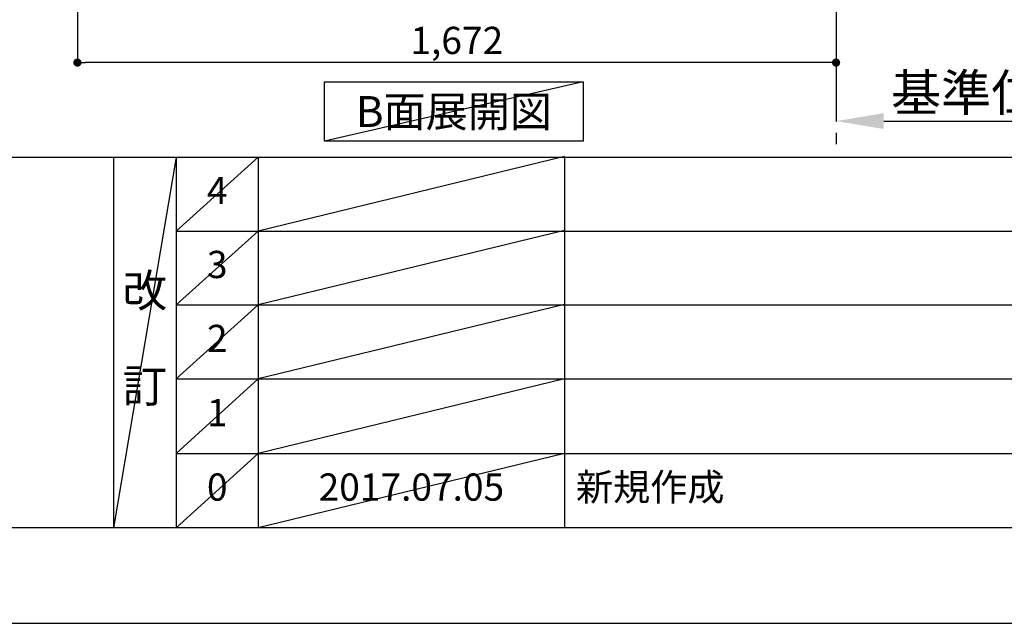
# Model space of a CAD drawing. Extents: x 0 to 26473, y -33085 to -24215.
# Drawn here: x 4176 to 6346, y -33060 to -31730 of the extents above; entities that cross this region are included whole.
import ezdxf

# ---------------------------------------------------------------- set-up
doc = ezdxf.new("R2010")
doc.units = 0
doc.header["$LTSCALE"] = 50
doc.header["$MEASUREMENT"] = 0
doc.linetypes.add('CENTER', pattern=[2, 1.25, -0.25, 0.25, -0.25])
doc.layers.get('0').update_dxf_attribs({"linetype": 'CONTINUOUS'})
doc.layers.get('DEFPOINTS').update_dxf_attribs({"color": 146, "linetype": 'CONTINUOUS'})
for name, color, linetype in [('111-壁仕上', 3, 'CONTINUOUS'), ('160-文字', 254, 'CONTINUOUS'), ('166-寸法B', 11, 'CONTINUOUS'), ('190-図面外枠', 5, 'CONTINUOUS'), ('191-図面内枠', 4, 'CONTINUOUS')]:
    doc.layers.add(name, color=color, linetype=linetype)
doc.styles.add('KH001', font='txt')
doc.dimstyles.new('KH1xx030', dxfattribs={"dimscale": 30, "dimtxt": 2, "dimasz": 0.6, "dimexe": 0.3, "dimexo": 1.2, "dimgap": 0.5, "dimtad": 3, "dimdec": 1, "dimdsep": 46, "dimlunit": 6, "dimtxsty": 'KH001', "dimblk": 'DOT', "dimcen": 1, "dimdle": 1, "dimclrd": 256, "dimclre": 256, "dimclrt": 256, "dimadec": 0, "dimazin": 0, "dimtfac": 1, "dimtdec": 1, "dimtix": 1, "dimtmove": 2, "dimatfit": 3, "dimldrblk": 'CLOSEDBLANK', "dimfxl": 1, "dimtolj": 1, "dimtzin": 0, "dimlwd": -1, "dimlwe": -1, "dimarcsym": 0})

# ---------------------------------------------------------------- blocks, each defined once
blk = doc.blocks.new('A$C5D946DDC')
at = {"layer": '190-図面外枠'}
blk.add_line((20519, 350.7), (271, 350.7), dxfattribs=at)
at = {"layer": 'DEFPOINTS'}
blk.add_lwpolyline([(0, 0), (20790, 0), (20790, 14700), (0, 14700)], close=True, dxfattribs=at)
blk = doc.blocks.new('_Dot')
at = {"color": 0, "linetype": 'ByBlock', "lineweight": -2}
blk.add_line((-0.5, 0), (-1, 0), dxfattribs=at)
at = {"color": 0, "linetype": 'ByBlock', "const_width": 0.5}
blk.add_lwpolyline([(-0.25, 0, 1), (0.25, 0, 1)], format="xyb", close=True, dxfattribs=at)
blk = doc.blocks.new('*D118')
at = {"layer": '166-寸法B', "transparency": 16777216}
for p, q in [((4303.3, -31255.9), (4303.3, -31833.5)), ((5975.3, -31255.9), (5975.3, -31833.5)), ((5957.3, -31824.5), (4321.3, -31824.5))]:
    blk.add_line(p, q, dxfattribs=at)
at = {"layer": 'DEFPOINTS', "color": 0, "transparency": 16777216}
for p in [(4303.3, -31219.9), (5975.3, -31219.9), (4303.3, -31824.5)]:
    blk.add_point(p, dxfattribs=at)
at = {"layer": '166-寸法B', "transparency": 16777216, "xscale": 18, "yscale": 18, "zscale": 18, "rotation": 180}
blk.add_blockref('_Dot', (4303.3, -31824.5), dxfattribs=at)
at = {"layer": '166-寸法B', "transparency": 16777216, "xscale": 18, "yscale": 18, "zscale": 18}
blk.add_blockref('_Dot', (5975.3, -31824.5), dxfattribs=at)
at = {"layer": '166-寸法B', "transparency": 16777216, "insert": (5139.3, -31775.7), "char_height": 60, "attachment_point": 5, "style": 'KH001'}
blk.add_mtext('\\A1;1,672', dxfattribs=at)
blk = doc.blocks.new('_ClosedBlank')
at = {"color": 0, "linetype": 'ByBlock', "lineweight": -2}
for p, q in [((-1, 0.167), (0, 0)), ((-1, 0.167), (-1, -0.167)), ((0, 0), (-1, -0.167))]:
    blk.add_line(p, q, dxfattribs=at)
blk = doc.blocks.new('*D125')
at = {"layer": '166-寸法B', "transparency": 16777216}
for p, q in [((5975.3, -31923.4), (5975.3, -31950.4)), ((6080.3, -31953.4), (6688.6, -31953.4))]:
    blk.add_line(p, q, dxfattribs=at)
blk.add_solid([(6080.3, -31935.9), (6080.3, -31970.9), (5975.3, -31953.4)], dxfattribs=at)
at = {"layer": 'DEFPOINTS', "color": 0, "transparency": 16777216}
for p in [(5975.3, -31953.4), (6679.6, -31953.4), (6679.6, -32041)]:
    blk.add_point(p, dxfattribs=at)
at = {"layer": '166-寸法B', "transparency": 16777216, "insert": (6384.9, -31890.9), "char_height": 81, "attachment_point": 5, "style": 'KH001'}
blk.add_mtext('\\A1;基準位置 Ａ', dxfattribs=at)
blk = doc.blocks.new('_None')

msp = doc.modelspace()

# ---------------------------------------------------------------- linework, layer by layer
at = {"layer": '111-壁仕上', "color": 253, "linetype": 'CENTER', "ltscale": 2}
msp.add_line((5975.29, -27829.62), (5975.29, -32013.33), dxfattribs=at)
at = {"layer": '160-文字'}
msp.add_lwpolyline([(4848.04, -31867.15), (5418.07, -31867.15), (5418.07, -31997.58), (4848.04, -31997.58)], close=True, dxfattribs=at)
at = {"layer": '191-図面内枠'}
for p, q in [((162.58, -32032.67), (12311.4, -32032.67)), ((4382.85, -32032.67), (4382.85, -32849.6)), ((4520.96, -32032.67), (4520.96, -32849.6)), ((4701.92, -32032.67), (4701.92, -32849.6)), ((5376.57, -32032.67), (5376.57, -32849.6)), ((4520.96, -32195.6), (9005.37, -32195.6)), ((4520.96, -32358.6), (9005.37, -32358.6)), ((4520.96, -32521.6), (9005.37, -32521.6)), ((4520.96, -32685.6), (9005.37, -32685.6))]:
    msp.add_line(p, q, dxfattribs=at)
at = {"layer": 'DEFPOINTS'}
for p, q in [((5418.07, -31867.15), (4848.04, -31997.58)), ((4520.96, -32032.67), (4382.85, -32849.6)), ((4701.92, -32032.67), (4520.96, -32195.67)), ((5376.57, -32031.6), (4701.92, -32195.6)), ((4701.92, -32195.6), (4520.96, -32358.6)), ((5376.57, -32194.6), (4701.92, -32358.6)), ((4701.92, -32358.6), (4520.96, -32521.6)), ((5376.57, -32357.6), (4701.92, -32521.6)), ((4701.92, -32521.6), (4520.96, -32685.6)), ((5376.57, -32521.6), (4701.92, -32685.6)), ((4701.92, -32685.6), (4520.96, -32849.6)), ((5376.57, -32685.6), (4701.92, -32849.6))]:
    msp.add_line(p, q, dxfattribs=at)

# ---------------------------------------------------------------- block references
at = {"layer": '190-図面外枠', "xscale": 0.5999999999994543, "yscale": 0.5999999999994543, "zscale": 0.5999999999994543}
msp.add_blockref('A$C5D946DDC', (0, -33060), dxfattribs=at)

# ---------------------------------------------------------------- texts
at = {"layer": '160-文字', "insert": (5133.06, -31932.36), "char_height": 68, "attachment_point": 5, "style": 'KH001'}
msp.add_mtext('{\\fArial|b0|i0|c0|p32;B}面展開図', dxfattribs=at)
at = {"layer": '160-文字', "line_spacing_factor": 0.876232, "style": 'KH001'}
for s, insert, char_height, attachment_point in [('4', (4611.44, -32114.17), 60, 5), ('3', (4611.44, -32277.1), 60, 5), ('改\\P\\P訂', (4451.9, -32441.13), 72, 5), ('2', (4611.44, -32440.1), 60, 5), ('1', (4611.44, -32603.6), 60, 5), ('新規作成', (5401.88, -32767.6), 60, 4), ('0', (4611.44, -32767.6), 60, 5), ('2017.07.05', (5039.25, -32767.6), 60, 5)]:
    msp.add_mtext(s, dxfattribs=dict(at, insert=insert, char_height=char_height, attachment_point=attachment_point))

# ---------------------------------------------------------------- dimensions: what is measured, and where the dimension line sits
at = {"layer": '166-寸法B'}
dim = msp.add_linear_dim(base=(4303.29, -31824.54), p1=(5975.29, -31219.89), p2=(4303.29, -31219.89), angle=180, dimstyle='KH1xx030', dxfattribs=at)
dim.commit()
dim.dimension.update_dxf_attribs({"geometry": '*D118', "text_midpoint": (5139.29, -31775.73)})
dim = msp.add_linear_dim(base=(6679.6, -31953.41), p1=(5975.29, -31953.41), p2=(6679.6, -32041.03), angle=180, text='基準位置 Ａ', dimstyle='KH1xx030', override={"dimtxt": 2.7, "dimasz": 3.5, "dimexe": 0.1, "dimexo": 1, "dimblk2": 'None', "dimsah": 1, "dimdle": 0.3, "dimse2": 1}, dxfattribs=at)
dim.commit()
dim.dimension.update_dxf_attribs({"geometry": '*D125', "text_midpoint": (6384.93, -31890.92), "dimtype": 128})

doc.saveas('drawing.dxf')
